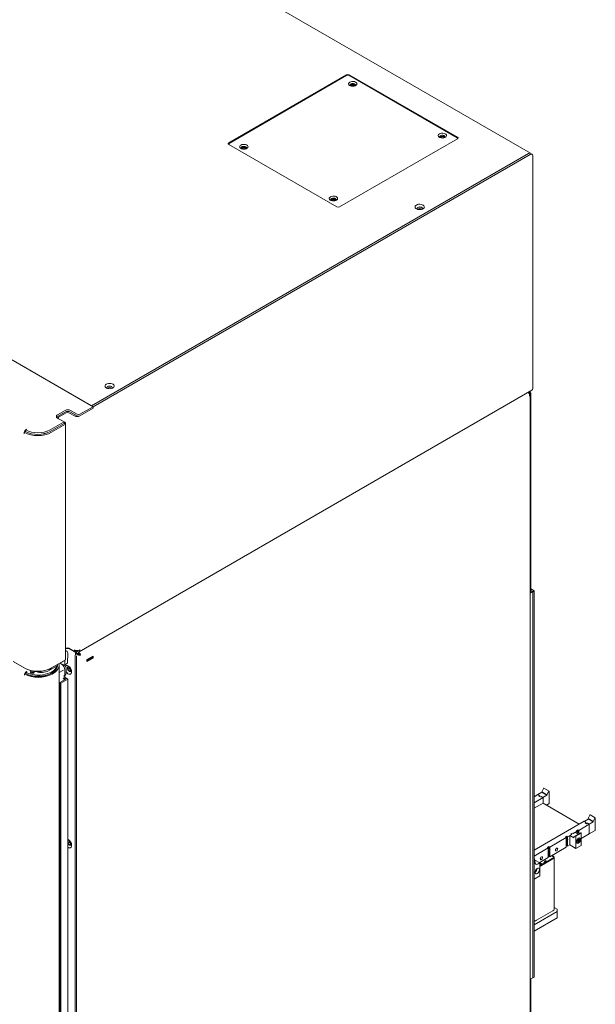
# Model space of a CAD drawing. Units: millimetres. Extents: x -447 to 415, y 5 to 325.
# Drawn here: x 290 to 319, y 123 to 174 of the extents above; entities that cross this region are included whole.
import ezdxf

# ---------------------------------------------------------------- set-up
doc = ezdxf.new("R2010")
doc.units = ezdxf.units.MM

msp = doc.modelspace()

# ---------------------------------------------------------------- linework, layer by layer
at = {"color": 7, "linetype": 'Continuous', "lineweight": 18}
for p, q in [((316.03175, 167.11066), (289.88294, 182.20605)), ((306.59795, 171.14198), (300.55219, 167.65184)), ((306.61563, 171.11136), (300.56986, 167.62122)), ((312.27248, 167.90696), (306.72169, 171.11136)), ((312.29016, 167.93758), (306.73937, 171.14198)), ((267.28988, 169.30098), (293.59426, 154.11579)), ((267.37474, 169.26016), (293.52354, 154.16477)), ((306.2444, 164.36579), (312.29016, 167.85594)), ((312.29445, 167.85858), (312.29445, 167.87635)), ((300.5479, 167.5906), (300.5479, 167.57283)), ((300.55219, 167.5702), (306.10297, 164.36579)), ((293.52354, 154.16477), (315.93176, 167.10076)), ((293.52354, 154.15661), (315.93883, 167.09668)), ((293.59426, 154.11579), (316.00954, 167.05586)), ((316.10953, 167.06576), (316.03882, 167.10658)), ((316.15096, 166.97419), (316.15096, 155.0527)), ((292.88107, 141.55162), (316.10953, 154.96113)), ((315.97419, 154.84567), (315.92115, 154.81505)), ((315.97419, 154.84567), (315.94842, 154.86055)), ((316.01463, 154.76984), (316.0449, 154.78731)), ((316.01812, 90.84342), (316.01812, 154.75526)), ((316.0449, 154.78731), (316.0449, 144.59076)), ((292.9225, 153.728), (293.59426, 154.11579)), ((292.9225, 153.64634), (293.59426, 154.03414)), ((293.52354, 154.15661), (293.52354, 154.16477)), ((293.52354, 154.15661), (293.59426, 154.11579)), ((293.59426, 154.03414), (293.59426, 154.11579)), ((291.76992, 153.69942), (292.15883, 153.92393)), ((291.76992, 153.61777), (292.15883, 153.84228)), ((292.1058, 153.34224), (291.76992, 153.53614)), ((291.82649, 153.58511), (292.2154, 153.80962)), ((292.35682, 153.80962), (292.63966, 153.64634)), ((292.44167, 153.92393), (292.78108, 153.728)), ((292.44167, 153.84228), (292.78108, 153.64634)), ((292.44167, 153.84228), (292.71037, 153.68716)), ((291.39869, 152.93404), (292.1058, 153.34224)), ((291.39869, 152.85239), (292.1058, 153.26059)), ((291.40222, 152.85034), (292.10933, 153.25855)), ((291.47294, 152.80952), (292.18004, 153.21773)), ((291.6972, 153.02471), (291.6972, 153.02063)), ((292.1058, 153.26059), (292.1058, 153.34224)), ((292.18004, 153.29937), (292.1058, 153.34223)), ((292.10933, 153.25855), (292.1058, 153.26059)), ((292.10933, 153.25855), (292.18004, 153.29937)), ((292.18004, 153.21773), (292.10933, 153.25855)), ((292.18004, 153.21773), (292.18004, 153.29937)), ((292.18004, 153.21773), (292.18004, 141.13292)), ((290.12943, 152.85034), (290.05872, 152.80952)), ((290.05872, 152.80952), (290.05872, 152.72787)), ((290.20721, 152.96874), (290.13659, 152.92797)), ((290.13659, 152.84631), (290.13659, 152.92797)), ((290.20014, 152.97282), (290.20721, 152.96874)), ((290.20014, 152.96465), (290.20014, 152.97282)), ((316.01812, 144.55489), (316.15096, 144.63157)), ((316.01812, 144.5753), (316.0449, 144.59076)), ((316.22167, 144.67239), (316.0449, 144.77445)), ((316.15096, 144.63157), (316.0449, 144.6928)), ((316.15096, 144.63157), (316.22167, 144.67239)), ((316.15096, 124.83046), (316.15096, 144.63157)), ((316.22167, 124.87128), (316.22167, 144.67239)), ((292.2154, 141.7289), (292.18004, 141.70849)), ((292.24575, 141.58254), (292.18004, 141.62036)), ((292.29749, 141.46269), (292.28698, 140.99268)), ((292.63966, 141.56562), (292.35682, 141.7289)), ((292.42753, 141.68399), (292.71037, 141.5207)), ((292.63966, 141.56562), (292.63966, 141.64319)), ((292.71037, 141.60644), (292.63966, 141.56562)), ((292.70684, 141.6044), (292.71037, 141.60236)), ((292.71037, 141.60644), (292.71037, 141.61683)), ((292.71037, 141.60236), (292.72934, 141.61331)), ((292.71037, 141.60236), (292.71037, 141.5207)), ((292.71037, 141.5207), (292.78108, 141.56153)), ((292.74573, 141.43617), (292.71996, 141.45104)), ((292.79876, 141.46678), (292.7423, 141.49937)), ((292.74573, 141.54111), (292.74573, 141.50028)), ((292.74573, 141.43617), (292.79876, 141.46678)), ((292.78108, 141.60938), (292.78108, 141.56153)), ((292.85429, 141.50173), (292.85429, 141.54285)), ((292.85429, 141.45215), (292.85429, 141.50173)), ((292.85429, 141.45215), (292.8864, 141.48235)), ((292.95786, 141.37781), (292.90483, 141.40843)), ((290.12943, 140.68389), (289.49706, 141.04895)), ((290.05872, 140.72472), (289.49707, 141.04895)), ((291.40222, 140.68389), (292.10933, 141.09209)), ((292.18004, 141.13292), (291.47294, 140.72472)), ((291.96791, 140.92867), (291.89708, 140.96956)), ((291.90148, 140.9721), (292.07315, 140.87329)), ((292.10933, 141.09209), (292.10933, 141.0921)), ((292.1231, 140.86831), (292.23137, 140.92772)), ((292.14581, 140.91522), (292.1503, 141.11575)), ((292.67502, 141.29617), (292.67502, 77.52433)), ((292.74573, 141.33699), (292.74573, 77.56515)), ((293.59426, 141.32468), (293.27606, 141.14099)), ((293.27606, 141.07566), (293.5589, 141.23894)), ((293.27606, 141.05117), (293.59426, 141.23486)), ((293.27606, 141.14099), (293.27606, 141.05117)), ((293.5589, 141.30427), (293.5589, 141.23894)), ((293.59426, 141.23486), (293.5589, 141.25527)), ((293.59426, 141.23486), (293.59426, 141.32468)), ((290.09154, 140.4158), (290.07735, 140.40759)), ((290.07735, 140.40759), (290.07735, 140.34635)), ((290.13031, 140.43825), (290.09154, 140.4158)), ((290.19388, 140.52811), (290.14092, 140.49745)), ((290.14092, 140.43621), (290.14092, 140.49745)), ((290.14784, 140.43268), (290.14592, 140.42947)), ((290.18326, 140.53015), (290.18679, 140.53219)), ((290.18679, 140.53219), (290.19388, 140.52811)), ((290.18679, 140.52401), (290.18679, 140.53219)), ((290.55093, 140.48146), (290.56509, 140.4712)), ((291.74984, 140.82388), (291.31463, 140.57192)), ((291.50906, 140.48022), (291.43845, 140.43934)), ((291.56217, 140.44965), (291.49156, 140.40877)), ((291.85404, 77.45287), (291.85404, 140.85726)), ((292.07398, 140.60819), (291.85404, 140.48122)), ((292.14469, 140.41835), (292.14469, 140.62248)), ((292.2154, 140.45917), (292.2154, 140.6633)), ((292.30025, 140.77748), (292.30025, 140.65527)), ((292.30031, 140.65512), (292.37096, 140.69591)), ((292.37672, 140.7845), (292.30039, 140.77767)), ((292.30039, 140.65492), (292.39204, 140.5409)), ((292.37096, 140.78398), (292.37096, 140.69591)), ((292.37096, 140.69591), (292.46288, 140.58156)), ((292.39225, 140.54078), (292.46288, 140.58156)), ((292.39231, 140.54075), (292.48396, 140.54894)), ((292.46288, 140.58156), (292.4841, 140.58345)), ((292.4841, 140.54914), (292.4841, 140.6086)), ((292.19772, 140.14889), (291.8972, 139.9754)), ((291.8972, 139.9754), (291.8972, 79.95965)), ((291.8972, 139.9754), (291.95023, 139.94479)), ((291.95023, 139.94479), (292.30379, 140.14889)), ((291.95023, 139.94479), (291.95023, 79.92904)), ((292.09165, 140.1693), (292.0563, 140.18971)), ((292.09165, 140.21012), (292.19772, 140.14889)), ((292.12701, 140.18971), (292.09165, 140.21012)), ((292.09165, 140.1693), (292.12701, 140.18971)), ((292.12701, 140.10807), (292.09165, 140.1693)), ((292.0929, 140.30389), (292.16361, 140.34471)), ((292.12701, 140.18971), (292.16236, 140.12848)), ((292.14469, 140.33378), (292.14469, 140.24074)), ((292.30379, 140.14889), (292.14469, 140.24074)), ((292.30379, 140.14889), (292.30379, 80.13314)), ((316.61776, 134.34216), (316.4127, 134.22378)), ((316.70655, 134.54418), (316.61776, 134.37074)), ((316.87939, 134.2197), (316.61776, 134.37074)), ((316.61776, 134.37074), (316.61776, 134.34216)), ((316.87939, 134.19112), (316.61776, 134.34216)), ((316.98381, 134.40296), (316.72218, 134.55399)), ((316.96818, 134.39315), (316.87939, 134.2197)), ((316.98546, 133.76243), (316.98546, 134.40144)), ((316.4127, 134.22378), (316.22167, 134.1135)), ((316.22167, 133.80735), (316.67787, 134.0707)), ((316.50887, 134.16826), (316.4127, 134.22378)), ((316.50816, 134.16867), (316.4127, 134.22378)), ((316.46574, 134.14418), (316.50816, 134.16867)), ((316.53645, 134.10336), (316.46574, 134.14418)), ((316.50887, 134.16826), (316.47351, 134.14785)), ((316.54281, 134.10785), (316.47351, 134.14785)), ((316.47351, 134.13969), (316.47351, 134.14785)), ((316.50816, 134.16867), (316.50816, 134.16786)), ((316.53645, 134.10336), (316.57887, 134.12785)), ((316.57817, 134.12826), (316.54281, 134.10785)), ((316.54281, 134.10785), (316.54281, 134.10703)), ((316.67433, 134.07274), (316.57817, 134.12826)), ((316.57817, 134.12826), (316.57817, 134.12744)), ((316.67787, 134.0707), (316.57887, 134.12785)), ((316.87939, 134.19112), (316.67433, 134.07274)), ((316.67787, 134.0707), (316.67787, 133.78491)), ((316.87939, 134.2197), (316.87939, 134.19112)), ((316.22167, 133.52156), (316.67787, 133.78491)), ((316.67787, 133.78491), (318.53398, 132.7134)), ((316.85114, 133.68489), (316.98546, 133.76243)), ((318.78151, 132.8563), (316.22167, 131.37853)), ((318.88051, 132.79915), (318.78151, 132.8563)), ((318.99011, 132.97263), (318.78505, 132.85425)), ((318.88121, 132.79874), (318.78505, 132.85425)), ((318.83808, 132.77466), (318.88051, 132.79915)), ((318.88121, 132.79874), (318.84586, 132.77833)), ((318.88051, 132.79833), (318.88051, 132.79915)), ((319.0789, 133.17466), (318.99011, 133.00121)), ((319.25174, 132.85018), (318.99011, 133.00121)), ((318.99011, 133.00121), (318.99011, 132.97263)), ((319.25174, 132.8216), (318.99011, 132.97263)), ((319.25174, 132.8216), (319.04668, 132.70322)), ((319.35615, 133.03343), (319.09452, 133.18447)), ((319.34052, 133.02362), (319.25174, 132.85018)), ((319.25174, 132.85018), (319.25174, 132.8216)), ((319.3578, 132.3929), (319.3578, 133.03191)), ((318.22201, 132.22715), (318.43415, 132.34961)), ((318.46243, 132.41493), (318.39172, 132.3741)), ((318.39172, 132.3741), (318.43415, 132.34961)), ((318.43415, 132.34961), (318.43415, 132.21692)), ((318.46243, 132.41493), (318.50486, 132.39043)), ((318.46243, 132.28224), (318.46243, 132.41493)), ((318.50486, 132.39043), (319.04668, 132.70322)), ((318.50486, 132.25775), (318.50486, 132.39043)), ((318.83808, 132.77466), (318.90879, 132.73383)), ((318.91515, 132.73832), (318.84586, 132.77833)), ((318.84586, 132.77016), (318.84586, 132.77833)), ((318.90879, 132.73383), (318.95122, 132.75833)), ((318.95051, 132.75874), (318.91515, 132.73832)), ((318.91515, 132.73832), (318.91515, 132.73751)), ((319.04668, 132.70322), (318.95051, 132.75874)), ((318.95051, 132.75874), (318.95051, 132.75792)), ((319.04668, 132.70322), (318.95122, 132.75833)), ((319.04668, 132.21329), (319.04668, 132.70322)), ((319.04668, 132.21329), (319.3578, 132.3929)), ((292.37672, 131.8842), (292.30379, 131.87768)), ((292.30379, 131.75683), (292.37096, 131.79561)), ((292.37096, 131.88369), (292.37096, 131.79561)), ((292.37096, 131.79561), (292.46288, 131.68126)), ((317.01816, 131.53218), (317.86846, 132.02305)), ((317.89674, 132.08836), (317.82603, 132.04754)), ((317.82603, 132.04754), (317.86846, 132.02305)), ((317.86846, 132.02305), (317.86846, 131.89036)), ((317.86846, 131.82912), (317.86846, 131.53312)), ((317.89674, 132.08836), (317.93917, 132.06387)), ((317.89674, 131.95567), (317.89674, 132.08836)), ((317.89674, 131.95567), (317.93917, 131.93118)), ((317.93917, 131.86994), (317.89674, 131.89443)), ((317.89674, 131.59844), (317.89674, 131.89443)), ((317.93917, 132.06387), (318.1513, 132.18633)), ((317.93917, 131.93118), (317.93917, 132.06387)), ((317.93917, 131.57395), (317.93917, 131.86994)), ((318.05584, 132.13122), (318.15201, 132.18674)), ((318.05584, 131.6413), (318.05584, 132.13122)), ((318.2609, 132.01284), (318.05584, 132.13122)), ((318.17959, 132.25164), (318.10888, 132.21082)), ((318.10888, 132.21082), (318.1513, 132.18633)), ((318.11665, 132.20715), (318.18595, 132.24715)), ((318.15201, 132.18674), (318.11665, 132.20715)), ((318.11665, 132.20715), (318.11665, 132.20633)), ((318.17959, 132.25164), (318.22201, 132.22715)), ((318.17959, 132.24348), (318.17959, 132.25164)), ((318.22131, 132.22674), (318.18595, 132.24715)), ((318.22131, 132.22674), (318.31747, 132.28226)), ((318.34969, 132.11236), (318.2609, 132.04142)), ((318.2609, 132.04142), (318.2609, 132.01284)), ((318.48068, 132.18804), (318.31747, 132.28226)), ((318.61195, 132.26382), (318.35032, 132.11278)), ((318.36697, 132.1007), (318.6286, 132.25173)), ((318.36697, 131.46169), (318.36697, 132.1007)), ((318.43415, 132.21692), (318.43341, 132.21533)), ((318.45472, 131.87057), (318.45254, 131.81044)), ((318.45254, 131.81044), (318.49561, 131.80369)), ((318.45319, 131.82819), (318.49561, 131.80369)), ((318.45389, 131.84765), (318.48782, 131.88769)), ((318.49996, 131.92395), (318.45472, 131.87057)), ((318.46243, 132.28224), (318.50486, 132.25775)), ((318.5001, 132.19925), (318.46243, 132.221)), ((318.46243, 132.19858), (318.46243, 132.221)), ((318.48782, 131.88769), (318.48865, 131.91061)), ((318.48782, 131.88769), (318.54085, 131.85707)), ((318.49561, 131.80369), (318.54085, 131.85707)), ((318.54303, 131.9172), (318.49996, 131.92395)), ((318.54885, 131.99311), (318.53655, 132.00021)), ((318.54085, 131.85707), (318.54303, 131.9172)), ((318.6286, 131.61272), (318.6286, 132.25173)), ((318.6286, 131.97194), (319.04668, 132.21329)), ((292.30379, 131.75039), (292.39204, 131.64061)), ((292.39225, 131.64049), (292.46288, 131.68126)), ((292.39231, 131.64045), (292.48396, 131.64865)), ((292.46288, 131.68126), (292.4841, 131.68316)), ((292.4841, 131.64884), (292.4841, 131.70831)), ((316.22167, 131.07238), (316.94745, 131.49136)), ((316.97574, 131.55668), (316.90503, 131.51586)), ((316.90503, 131.51586), (316.94745, 131.49136)), ((316.94745, 131.49136), (316.94745, 131.35868)), ((316.94745, 131.29744), (316.94745, 131.00144)), ((316.97574, 131.55668), (317.01816, 131.53218)), ((316.97574, 131.42399), (316.97574, 131.55668)), ((316.97574, 131.42399), (317.01816, 131.3995)), ((317.01816, 131.33826), (316.97574, 131.36275)), ((316.97574, 131.06675), (316.97574, 131.36275)), ((317.01816, 131.04226), (317.86846, 131.53312)), ((317.01816, 131.3995), (317.01816, 131.53218)), ((317.01816, 131.04226), (317.01816, 131.33826)), ((317.86846, 131.58211), (317.89674, 131.59844)), ((317.89674, 131.59844), (317.93917, 131.57395)), ((317.93917, 131.57395), (318.05584, 131.6413)), ((318.05584, 131.6413), (318.36697, 131.46169)), ((318.36697, 131.46169), (318.6286, 131.61272)), ((318.39906, 131.76205), (318.41136, 131.75495)), ((318.41136, 131.75495), (318.40971, 131.75595)), ((316.22847, 130.93002), (316.22167, 130.93395)), ((316.24919, 130.88424), (316.24919, 130.773)), ((316.51081, 130.7199), (316.24919, 130.87093)), ((316.48528, 130.73464), (316.94745, 131.00144)), ((317.15075, 130.94523), (316.51081, 130.57581)), ((316.51081, 130.53499), (317.1861, 130.92482)), ((316.85106, 130.80995), (316.7334, 130.87787)), ((316.7477, 130.86962), (316.7477, 130.88612)), ((316.94745, 131.05042), (316.97574, 131.06675)), ((316.97574, 131.06675), (317.01816, 131.04226)), ((317.10649, 131.09325), (317.15075, 131.0677)), ((317.1861, 131.08811), (317.14184, 131.11366)), ((317.24468, 128.35271), (317.24468, 131.00647)), ((316.28454, 130.75255), (316.25218, 130.73732)), ((316.42596, 130.67091), (316.51081, 130.7199)), ((316.62832, 130.68136), (316.51066, 130.74929)), ((316.51081, 130.7199), (316.51081, 130.05543)), ((316.51081, 130.05543), (316.22167, 129.88851)), ((316.33757, 127.78122), (317.1861, 128.27107)), ((317.24468, 128.4402), (317.39724, 128.35213)), ((317.39724, 128.22967), (317.39724, 128.35213)), ((317.39724, 128.22967), (316.22167, 127.55103)), ((316.22167, 127.22442), (317.39724, 127.90306)), ((317.39724, 127.90306), (317.39724, 128.22967)), ((316.01812, 124.75377), (316.15096, 124.83046)), ((316.01812, 124.73336), (316.0449, 124.74881)), ((316.0449, 124.74881), (316.02722, 124.75902)), ((316.0449, 124.74881), (316.0449, 91.01547)), ((316.15096, 124.83046), (316.22167, 124.87128))]:
    msp.add_line(p, q, dxfattribs=at)
at = {"color": 7, "linetype": 'Continuous', "lineweight": 18, "flags": 128}
for points in [[(306.76412, 170.76031), (306.81568, 170.78228), (306.87618, 170.7945), (306.94022, 170.79588), (307.00212, 170.7863), (307.05639, 170.76662), (307.09819, 170.73858), (307.12382, 170.70467), (307.131, 170.6679), (307.11908, 170.63155), (307.08914, 170.59884), (307.04382, 170.57268), (306.98716, 170.55539), (306.92419, 170.54851), (306.8605, 170.55266), (306.80176, 170.56745), (306.75318, 170.59158), (306.71909, 170.62291), (306.7025, 170.65865), (306.7049, 170.69562), (306.72606, 170.73054), (306.76412, 170.76031)], [(307.03594, 170.56948), (307.04422, 170.57866), (307.056, 170.60757), (307.04889, 170.63699), (307.02385, 170.66293), (306.98427, 170.68191), (306.93549, 170.69135), (306.88409, 170.68998), (306.83703, 170.67798), (306.80065, 170.65698), (306.77987, 170.62981), (306.77749, 170.60014), (306.79384, 170.57198), (306.79635, 170.56948)], [(306.82069, 170.66641), (306.79265, 170.64278), (306.78129, 170.6149), (306.78815, 170.58654), (306.80663, 170.56574)], [(307.02567, 170.56574), (307.02752, 170.56726), (307.04756, 170.59346), (307.04985, 170.62207), (307.03409, 170.64923), (307.00239, 170.67126), (306.95905, 170.6852), (306.90991, 170.68915), (306.86162, 170.6826), (306.82069, 170.66641)], [(306.83467, 170.55768), (306.83381, 170.56214), (306.83808, 170.58056), (306.85422, 170.59664), (306.8798, 170.60792), (306.9109, 170.6127), (306.94281, 170.61024), (306.97066, 170.60092), (306.99021, 170.58615), (306.99848, 170.56819), (306.99762, 170.55768)], [(311.36031, 168.10698), (311.41188, 168.12895), (311.47237, 168.14117), (311.53641, 168.14255), (311.59832, 168.13298), (311.65258, 168.11329), (311.69439, 168.08525), (311.72002, 168.05134), (311.72719, 168.01458), (311.71528, 167.97822), (311.68533, 167.94551), (311.64001, 167.91935), (311.58335, 167.90207), (311.52038, 167.89519), (311.4567, 167.89933), (311.39795, 167.91412), (311.34938, 167.93826), (311.31528, 167.96958), (311.29869, 168.00532), (311.30109, 168.04229), (311.32226, 168.07721), (311.36031, 168.10698)], [(311.63214, 167.91615), (311.64041, 167.92533), (311.65219, 167.95424), (311.64508, 167.98366), (311.62005, 168.00961), (311.58047, 168.02858), (311.53168, 168.03802), (311.48029, 168.03665), (311.43322, 168.02465), (311.39684, 168.00365), (311.37606, 167.97648), (311.37368, 167.94681), (311.39003, 167.91865), (311.39255, 167.91615)], [(311.41688, 168.01308), (311.38884, 167.98946), (311.37749, 167.96158), (311.38434, 167.93321), (311.40282, 167.91241)], [(311.62186, 167.91241), (311.62372, 167.91393), (311.64376, 167.94013), (311.64605, 167.96874), (311.63028, 167.9959), (311.59859, 168.01793), (311.55524, 168.03187), (311.50611, 168.03583), (311.45781, 168.02927), (311.41688, 168.01308)], [(311.43087, 167.90436), (311.43001, 167.90882), (311.43427, 167.92723), (311.45042, 167.94331), (311.47599, 167.9546), (311.5071, 167.95937), (311.53901, 167.95691), (311.56685, 167.94759), (311.5864, 167.93283), (311.59467, 167.91487), (311.59382, 167.90436)], [(301.17798, 167.5355), (301.22954, 167.55747), (301.29003, 167.56968), (301.35408, 167.57107), (301.41598, 167.56149), (301.47025, 167.54181), (301.51205, 167.51377), (301.53768, 167.47986), (301.54485, 167.44309), (301.53294, 167.40674), (301.50299, 167.37403), (301.45768, 167.34787), (301.40101, 167.33058), (301.33804, 167.3237), (301.27436, 167.32784), (301.21562, 167.34264), (301.16704, 167.36677), (301.13294, 167.3981), (301.11636, 167.43383), (301.11875, 167.47081), (301.13992, 167.50573), (301.17798, 167.5355)], [(301.4498, 167.34467), (301.45807, 167.35385), (301.46985, 167.38276), (301.46275, 167.41217), (301.43771, 167.43812), (301.39813, 167.4571), (301.34935, 167.46654), (301.29795, 167.46516), (301.25088, 167.45317), (301.2145, 167.43217), (301.19372, 167.40499), (301.19135, 167.37533), (301.2077, 167.34716), (301.21021, 167.34467)], [(301.23454, 167.4416), (301.20651, 167.41797), (301.19515, 167.39009), (301.202, 167.36172), (301.22048, 167.34093)], [(301.43953, 167.34093), (301.44138, 167.34245), (301.46142, 167.36865), (301.46371, 167.39726), (301.44794, 167.42441), (301.41625, 167.44645), (301.37291, 167.46038), (301.32377, 167.46434), (301.27547, 167.45778), (301.23454, 167.4416)], [(301.24853, 167.33287), (301.24767, 167.33733), (301.25193, 167.35575), (301.26808, 167.37183), (301.29365, 167.38311), (301.32476, 167.38789), (301.35667, 167.38543), (301.38452, 167.37611), (301.40406, 167.36134), (301.41234, 167.34338), (301.41148, 167.33287)], [(305.77417, 164.88217), (305.82574, 164.90414), (305.88623, 164.91636), (305.95027, 164.91774), (306.01217, 164.90817), (306.06644, 164.88848), (306.10824, 164.86044), (306.13387, 164.82653), (306.14105, 164.78976), (306.12913, 164.75341), (306.09919, 164.7207), (306.05387, 164.69454), (305.99721, 164.67725), (305.93424, 164.67038), (305.87055, 164.67452), (305.81181, 164.68931), (305.76323, 164.71345), (305.72914, 164.74477), (305.71255, 164.78051), (305.71495, 164.81748), (305.73611, 164.8524), (305.77417, 164.88217)], [(306.04599, 164.69134), (306.05427, 164.70052), (306.06605, 164.72943), (306.05894, 164.75885), (306.0339, 164.7848), (305.99432, 164.80377), (305.94554, 164.81321), (305.89414, 164.81184), (305.84708, 164.79984), (305.8107, 164.77884), (305.78992, 164.75167), (305.78754, 164.722), (305.80389, 164.69384), (305.8064, 164.69134)], [(305.83074, 164.78827), (305.8027, 164.76464), (305.79134, 164.73676), (305.7982, 164.7084), (305.81668, 164.6876)], [(306.03572, 164.6876), (306.03757, 164.68912), (306.05761, 164.71532), (306.0599, 164.74393), (306.04414, 164.77109), (306.01244, 164.79312), (305.9691, 164.80706), (305.91996, 164.81102), (305.87167, 164.80446), (305.83074, 164.78827)], [(305.84472, 164.67955), (305.84386, 164.684), (305.84813, 164.70242), (305.86427, 164.7185), (305.88985, 164.72978), (305.92096, 164.73456), (305.95286, 164.7321), (305.98071, 164.72278), (306.00026, 164.70801), (306.00853, 164.69006), (306.00767, 164.67955)], [(310.18475, 164.45866), (310.14567, 164.42891), (310.12194, 164.39417), (310.11532, 164.35703), (310.12631, 164.32024), (310.15409, 164.28652), (310.1966, 164.25837), (310.25068, 164.2379), (310.31233, 164.2266), (310.37697, 164.22533), (310.43981, 164.23417), (310.49619, 164.25247), (310.54193, 164.27887), (310.57363, 164.31141), (310.58894, 164.34769), (310.58673, 164.38501), (310.56717, 164.4206), (310.53169, 164.45182), (310.48294, 164.47636), (310.42453, 164.49239), (310.36079, 164.49874), (310.29645, 164.49492), (310.23629, 164.48122), (310.18475, 164.45866)], [(310.25546, 164.33619), (310.2269, 164.31212), (310.21533, 164.28372), (310.22231, 164.25483), (310.22988, 164.24436)], [(310.4755, 164.24436), (310.48653, 164.26188), (310.48887, 164.29102), (310.47281, 164.31868), (310.44053, 164.34113), (310.39638, 164.35532), (310.34634, 164.35935), (310.29715, 164.35267), (310.25546, 164.33619)], [(294.27485, 155.27407), (294.23576, 155.24432), (294.21204, 155.20958), (294.20542, 155.17244), (294.21641, 155.13564), (294.24419, 155.10192), (294.2867, 155.07378), (294.34078, 155.0533), (294.40243, 155.04201), (294.46707, 155.04073), (294.52991, 155.04957), (294.58629, 155.06787), (294.63202, 155.09428), (294.66372, 155.12682), (294.67904, 155.1631), (294.67683, 155.20042), (294.65726, 155.23601), (294.62179, 155.26723), (294.57304, 155.29177), (294.51463, 155.3078), (294.45089, 155.31415), (294.38655, 155.31033), (294.32638, 155.29663), (294.27485, 155.27407)], [(294.34556, 155.15159), (294.317, 155.12753), (294.30543, 155.09913), (294.31241, 155.07024), (294.31997, 155.05977)], [(294.56559, 155.05977), (294.57663, 155.07729), (294.57897, 155.10643), (294.56291, 155.13409), (294.53063, 155.15653), (294.48648, 155.17073), (294.43643, 155.17476), (294.38724, 155.16808), (294.34556, 155.15159)], [(290.20014, 152.97282), (290.17255, 152.95375), (290.15599, 152.93916)], [(292.18004, 141.59243), (292.18964, 141.59368), (292.22053, 141.5921), (292.24747, 141.58152), (292.26938, 141.56239), (292.28541, 141.53544), (292.2949, 141.50177), (292.29749, 141.46269)], [(291.56217, 140.44965), (291.65545, 140.51197), (291.73241, 140.58133), (291.7915, 140.6563), (291.8315, 140.73536), (291.8516, 140.81691), (291.85139, 140.89927), (291.84399, 140.93891)], [(291.78768, 140.90641), (291.78544, 140.88994), (291.77773, 140.85536)], [(290.14092, 140.43621), (290.24668, 140.38894), (290.36271, 140.35053), (290.4868, 140.32171), (290.61658, 140.30304), (290.74958, 140.29486), (290.88327, 140.29733), (291.01509, 140.31041), (291.14253, 140.33385), (291.26317, 140.36719), (291.3747, 140.40982), (291.475, 140.4609), (291.56215, 140.51947), (291.6345, 140.58441), (291.69066, 140.65449), (291.72957, 140.72837), (291.75049, 140.80463), (291.75302, 140.82581)], [(290.14092, 140.49745), (290.24668, 140.45018), (290.36271, 140.41177), (290.4868, 140.38295), (290.61658, 140.36428), (290.74958, 140.3561), (290.88327, 140.35857), (291.01509, 140.37165), (291.14253, 140.39509), (291.26317, 140.42843), (291.3747, 140.47106), (291.475, 140.52214), (291.56215, 140.58071), (291.6345, 140.64566), (291.69066, 140.71573), (291.72957, 140.78961), (291.73953, 140.81791)], [(290.47553, 140.55948), (290.44192, 140.55512), (290.40951, 140.54258), (290.38788, 140.52383), (290.38032, 140.50174), (290.38799, 140.47965), (290.40971, 140.46094)], [(290.40971, 140.46094), (290.44218, 140.44845), (290.48046, 140.44409), (290.51872, 140.44852), (290.55113, 140.46106), (290.57276, 140.4798), (290.58032, 140.5019), (290.57265, 140.52399), (290.55093, 140.5427), (290.5393, 140.54844)], [(291.36192, 140.662), (291.37088, 140.65101), (291.38494, 140.64766), (291.40174, 140.65298), (291.41871, 140.66618), (291.43327, 140.68524), (291.44321, 140.70725), (291.44332, 140.70761)], [(291.50906, 140.48022), (291.59534, 140.53787), (291.66654, 140.60202), (291.72119, 140.67137), (291.75819, 140.74451), (291.77678, 140.81993), (291.77904, 140.85726)], [(292.17345, 140.81954), (292.18434, 140.83048), (292.21952, 140.84811), (292.26226, 140.84901), (292.3094, 140.83311), (292.35743, 140.80159), (292.40279, 140.75679), (292.44212, 140.70202), (292.4725, 140.64136), (292.49168, 140.57929), (292.49824, 140.52044)], [(292.49824, 140.52044), (292.49168, 140.46914), (292.4725, 140.42923), (292.44212, 140.40364), (292.40279, 140.39429), (292.35743, 140.40186), (292.3094, 140.42579), (292.26226, 140.46431), (292.21952, 140.51457), (292.2154, 140.52041)], [(292.36141, 140.79828), (292.33914, 140.79999), (292.31092, 140.78894), (292.2925, 140.76274), (292.28611, 140.72454), (292.2925, 140.67895), (292.31092, 140.63148), (292.33914, 140.58785), (292.37376, 140.55332), (292.41059, 140.53205), (292.44521, 140.52662), (292.47343, 140.53767), (292.49184, 140.56388), (292.49367, 140.56916)], [(316.72218, 134.55399), (316.72034, 134.55463), (316.71805, 134.55456), (316.71557, 134.55372), (316.71304, 134.55216), (316.7106, 134.54996), (316.7084, 134.54725), (316.70655, 134.54418)], [(316.98546, 134.40144), (316.98393, 134.40288), (316.98197, 134.40359), (316.97968, 134.40352), (316.9772, 134.40268), (316.97467, 134.40112), (316.97223, 134.39892), (316.97003, 134.39621), (316.96818, 134.39315)], [(319.09452, 133.18447), (319.09268, 133.1851), (319.09039, 133.18503), (319.08791, 133.1842), (319.08538, 133.18263), (319.08295, 133.18043), (319.08074, 133.17772), (319.0789, 133.17466)], [(319.3578, 133.03191), (319.35627, 133.03336), (319.35431, 133.03407), (319.35202, 133.034), (319.34954, 133.03316), (319.34701, 133.0316), (319.34458, 133.0294), (319.34237, 133.02669), (319.34052, 133.02362)], [(318.36697, 132.1007), (318.36544, 132.10391), (318.36348, 132.10689), (318.36119, 132.10946), (318.35871, 132.11148), (318.35618, 132.11284), (318.35374, 132.11345), (318.35154, 132.11329), (318.34969, 132.11236)], [(318.49778, 131.9863), (318.46151, 131.95798), (318.42961, 131.91829), (318.40593, 131.87204), (318.39333, 131.82479), (318.39333, 131.78225), (318.40593, 131.74956), (318.42961, 131.73064), (318.46151, 131.72779), (318.49778, 131.74134), (318.53406, 131.76967), (318.56596, 131.80936), (318.58964, 131.85561), (318.60224, 131.90286), (318.60224, 131.94539), (318.58964, 131.97809), (318.56596, 131.99701), (318.53406, 131.99986), (318.49778, 131.9863)], [(318.45258, 132.20426), (318.45539, 132.20837), (318.46243, 132.221)], [(318.6286, 132.25173), (318.62707, 132.25494), (318.6251, 132.25792), (318.62282, 132.26049), (318.62034, 132.26252), (318.61781, 132.26387), (318.61537, 132.26449), (318.61317, 132.26432), (318.61195, 132.26382)], [(292.30379, 131.74633), (292.31092, 131.73119), (292.33914, 131.68756), (292.37376, 131.65302), (292.41059, 131.63176), (292.44521, 131.62633), (292.47343, 131.63738), (292.49184, 131.66358), (292.49367, 131.66887)], [(292.49824, 131.62014), (292.49168, 131.56885), (292.4725, 131.52893), (292.44212, 131.50335), (292.40279, 131.49399), (292.35743, 131.50156), (292.3094, 131.5255), (292.30379, 131.52928)], [(317.37172, 131.47703), (317.34939, 131.45902), (317.33047, 131.43349), (317.31782, 131.40434), (317.31338, 131.37599), (317.31782, 131.35278), (317.33047, 131.33822), (317.34939, 131.33455), (317.37172, 131.34231), (317.39404, 131.36032), (317.41297, 131.38585), (317.42561, 131.415), (317.43005, 131.44335), (317.42561, 131.46656), (317.41297, 131.48112), (317.39404, 131.48479), (317.37172, 131.47703)], [(316.5939, 131.02801), (316.57158, 131.00999), (316.55265, 130.98447), (316.54, 130.95531), (316.53556, 130.92697), (316.54, 130.90375), (316.55265, 130.8892), (316.57158, 130.88552), (316.5939, 130.89328), (316.61622, 130.9113), (316.63515, 130.93682), (316.6478, 130.96598), (316.65224, 130.99432), (316.6478, 131.01754), (316.63515, 131.03209), (316.61622, 131.03577), (316.5939, 131.02801)], [(316.87228, 130.78448), (316.86869, 130.79184), (316.84794, 130.81159), (316.81866, 130.81562), (316.78482, 130.80339)], [(316.9677, 131.05811), (316.96567, 131.05826), (316.96192, 131.05878)], [(316.38, 130.43921), (316.41731, 130.45356), (316.45058, 130.45198), (316.47619, 130.43463), (316.49139, 130.4034), (316.49451, 130.36167), (316.48523, 130.31397), (316.46454, 130.26546), (316.43469, 130.2214), (316.39891, 130.18656), (316.36109, 130.16473), (316.32531, 130.15826), (316.29546, 130.16785), (316.27477, 130.19248), (316.26549, 130.22946), (316.26861, 130.27479), (316.28381, 130.32357), (316.30942, 130.37049), (316.34269, 130.41048), (316.38, 130.43921)], [(316.29161, 130.34027), (316.29979, 130.35282), (316.30657, 130.3662)], [(316.56208, 130.6748), (316.52823, 130.64796), (316.51081, 130.62757)], [(316.64954, 130.6559), (316.64595, 130.66325), (316.6252, 130.683), (316.59593, 130.68703), (316.56208, 130.6748)], [(316.61192, 130.63418), (316.60458, 130.64022), (316.58508, 130.64401), (316.56208, 130.63602)], [(316.83466, 130.76276), (316.82732, 130.76881), (316.80782, 130.77259), (316.78482, 130.7646)]]:
    msp.add_lwpolyline(points, dxfattribs=at)
at = {"color": 7, "linetype": 'Continuous', "lineweight": 18}
for centre, radius, start, end in [((306.66866, 171.00551), 0.1537, 62.609672, 117.390328), ((306.66866, 171.00901), 0.11528, 62.609672, 117.390328), ((306.91615, 170.47889), 0.16855, 40.227531, 139.772471), ((300.56768, 167.61102), 0.04366, 110.783421, 249.216579), ((311.51234, 167.82557), 0.16855, 40.227746, 139.772257), ((312.26086, 167.87635), 0.03275, 290.783421, 69.216579), ((312.27467, 167.89676), 0.04366, 290.783421, 69.216579), ((300.58148, 167.5906), 0.03275, 110.783421, 249.216579), ((301.33, 167.25408), 0.16855, 40.227342, 139.772658), ((315.9894, 167.02577), 0.09458, 61.021251, 127.548738), ((315.99741, 167.0149), 0.1006, 65.692881, 125.617577), ((316.06475, 166.98818), 0.08734, 350.785963, 129.203285), ((305.9262, 164.60076), 0.16855, 40.227334, 139.772666), ((306.17369, 164.50227), 0.1537, 242.609672, 297.390328), ((310.35269, 163.99015), 0.28874, 63.926441, 116.073559), ((310.35269, 164.07151), 0.28124, 69.01624, 110.983773), ((294.44278, 154.80556), 0.28874, 63.926452, 116.073548), ((294.44278, 154.88692), 0.28124, 69.014914, 110.985088), ((316.05582, 155.04058), 0.09591, 304.056351, 7.255829), ((291.80091, 153.61778), 0.08732, 110.783421, 249.216579), ((291.82954, 153.50512), 0.12745, 117.892912, 145.695301), ((291.84198, 153.54429), 0.04366, 110.783421, 249.216579), ((292.30025, 153.65099), 0.3074, 62.609672, 117.390328), ((292.30025, 153.56934), 0.3074, 62.609672, 117.390328), ((292.28611, 153.67315), 0.1537, 62.609672, 117.390328), ((292.78108, 153.91928), 0.3074, 242.609672, 297.390328), ((292.85179, 153.86447), 0.1537, 242.609672, 297.390328), ((292.85179, 153.78281), 0.1537, 242.609672, 297.390328), ((290.76583, 154.16737), 1.53093, 242.491426, 297.508574), ((290.3945, 152.69724), 0.33995, 139.347384, 158.748976), ((290.76583, 154.0724), 1.37783, 242.491426, 297.508574), ((290.76173, 154.15915), 1.3808, 243.08058, 297.470723), ((290.76173, 154.0775), 1.3808, 243.08058, 297.470723), ((292.2849, 141.40432), 0.31394, 62.978181, 109.511721), ((292.28611, 141.59243), 0.1537, 62.609672, 117.390328), ((292.78108, 141.91613), 0.3074, 242.609672, 297.390328), ((292.83629, 141.62921), 0.08734, 230.796715, 9.214037), ((291.76088, 140.60502), 0.3842, 2.605478, 57.394522), ((292.10097, 140.90901), 0.04528, 232.09992, 7.881057), ((291.8404, 140.64813), 0.37531, 2.316862, 37.49462), ((292.20814, 140.99382), 0.07885, 344.909744, 359.165412), ((290.76583, 142.08256), 1.53093, 242.491426, 297.508574), ((290.78332, 141.7659), 1.53082, 242.537266, 297.558363), ((290.32836, 140.32404), 0.25398, 137.563756, 158.819764), ((290.76583, 141.90595), 1.37783, 242.491426, 297.508574), ((290.78333, 141.69469), 1.41601, 242.537266, 297.558363), ((290.2758, 140.37452), 0.18106, 120.734657, 136.153721), ((290.48121, 140.35555), 0.14392, 61.026426, 126.5285), ((290.95764, 141.26975), 0.78384, 249.899478, 297.093444), ((291.72452, 140.87441), 0.05652, 296.621656, 340.299067), ((292.02896, 140.4035), 0.11668, 292.696284, 7.309091), ((292.09648, 140.44403), 0.11988, 304.056351, 7.25583), ((292.52879, 140.7422), 0.13982, 168.805696, 251.35966), ((292.12589, 131.60818), 0.37255, 1.839427, 61.476121), ((292.34539, 131.84449), 0.05585, 73.335258, 138.156918), ((292.52879, 131.84191), 0.13982, 168.805716, 251.359657), ((317.91561, 131.85974), 0.05622, 146.997367, 213.002633), ((317.81384, 131.93067), 0.09048, 300.423802, 336.391213), ((317.87989, 131.93502), 0.02665, 50.781505, 115.398062), ((317.89202, 131.90056), 0.05622, 326.997367, 33.002633), ((318.44558, 132.26159), 0.02665, 50.781505, 115.398062), ((318.46054, 132.22812), 0.0533, 332.83796, 33.760583), ((316.9946, 131.32806), 0.05622, 146.997367, 213.002633), ((316.89283, 131.39898), 0.09048, 300.423802, 336.391213), ((316.95889, 131.40334), 0.02665, 50.781505, 115.398062), ((316.97102, 131.36888), 0.05622, 326.997367, 33.002633), ((316.20266, 130.89013), 0.04689, 352.779798, 66.085008), ((316.89864, 130.6285), 0.20866, 123.058066, 164.717927), ((316.93371, 131.07529), 0.03819, 291.098503, 341.936147), ((317.12751, 131.00647), 0.06549, 290.783421, 69.216579), ((317.15512, 131.00647), 0.08732, 290.783421, 69.216579), ((316.35695, 130.75551), 0.10918, 170.785963, 309.203285), ((316.12993, 130.45088), 0.24509, 303.503735, 356.501641), ((316.63315, 130.52576), 0.13117, 122.806308, 157.181116), ((316.85589, 130.65435), 0.13117, 122.806308, 157.181116), ((317.14459, 128.36269), 0.10059, 294.374658, 354.305201), ((316.20481, 128.02856), 0.28072, 273.443892, 298.225879)]:
    msp.add_arc(centre, radius, start, end, dxfattribs=at)
for centre, major_axis, ratio, start_param, end_param in [((315.86562, 154.72464), (0.15227, -0.0648), 0.71157392, 1.21445253, 1.66458346), ((292.74573, 141.41863), (0.0457, 0.20376), 0.26480252, 1.07456563, 2.27354108), ((292.85429, 141.44049), (-0.03428, 0.15282), 0.26480252, 4.93007045, 5.40101364), ((292.23382, 141.04312), (0.07338, 0.12086), 0.5777522, 3.92767075, 4.4732051)]:
    msp.add_ellipse(centre, major_axis=major_axis, ratio=ratio, start_param=start_param, end_param=end_param, dxfattribs=at)
for points, knots in [([(315.96195, 154.80358), (315.96289, 154.80098), (315.9698, 154.7817), (315.97886, 154.74253), (315.98023, 154.6971), (315.97563, 154.67255), (315.97419, 154.66486)], [0, 0, 0, 0, 0.05983714, 0.44261638, 0.82539526, 1, 1, 1, 1]), ([(315.98208, 154.89024), (315.98952, 154.88585), (316.00652, 154.87583), (316.02641, 154.85273), (316.0419, 154.82287), (316.04389, 154.79922), (316.0449, 154.78731)], [0, 0, 0, 0, 0.19772557, 0.45123077, 0.72361065, 1, 1, 1, 1]), ([(292.90483, 141.40843), (292.89915, 141.41521), (292.88834, 141.42812), (292.8682, 141.44388), (292.85644, 141.45088), (292.85429, 141.45215)], [0, 0, 0, 0, 0.47496655, 0.9043259, 1, 1, 1, 1]), ([(292.95786, 141.37781), (292.95278, 141.39074), (292.94262, 141.41659), (292.91562, 141.45421), (292.89444, 141.47461), (292.8864, 141.48235)], [0, 0, 0, 0, 0.382807962, 0.765677064, 1, 1, 1, 1]), ([(318.40983, 131.75741), (318.41165, 131.75578), (318.4213, 131.74716), (318.44637, 131.74467), (318.47877, 131.75149), (318.5119, 131.77164), (318.54282, 131.80341), (318.56769, 131.84385), (318.58296, 131.88777), (318.58651, 131.92945), (318.57762, 131.96318), (318.56361, 131.98559), (318.55099, 131.99041), (318.54788, 131.9916)], [0, 0, 0, 0, 0.02286884, 0.12114257, 0.21796033, 0.32279971, 0.43380617, 0.54503406, 0.65690608, 0.77072004, 0.87367914, 0.96890189, 1, 1, 1, 1])]:
    msp.add_open_spline(points, degree=3, knots=knots, dxfattribs=at)
for points in [[(315.97419, 154.66486), (315.98649, 154.67866), (316.0111, 154.70628), (316.02163, 154.75526), (316.0111, 154.80425), (315.98649, 154.83186), (315.97419, 154.84567)], [(292.74573, 141.43617), (292.76122, 141.4242), (292.79221, 141.40027), (292.85179, 141.3796), (292.91138, 141.37109), (292.94237, 141.37557), (292.95786, 141.37781)], [(292.79876, 141.46678), (292.80651, 141.45837), (292.822, 141.44154), (292.85179, 141.42391), (292.88159, 141.41236), (292.89708, 141.40974), (292.90483, 141.40843)]]:
    msp.add_open_spline(points, degree=3, dxfattribs=at)

doc.saveas('drawing.dxf')
